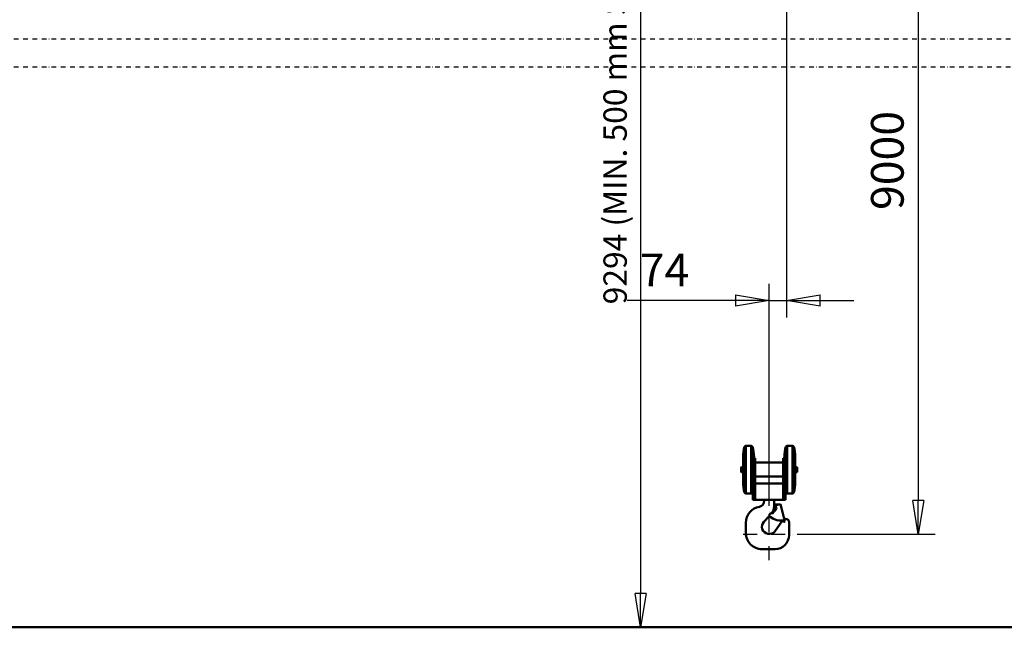
# Model space of a CAD drawing. Units: millimetres. Extents: x 0 to 24042, y 0 to 16800.
# Drawn here: x 4219 to 8439, y 8412 to 11014 of the extents above; entities that cross this region are included whole.
import ezdxf

# ---------------------------------------------------------------- set-up
doc = ezdxf.new("R2010")
doc.units = ezdxf.units.MM
doc.header["$MEASUREMENT"] = 0
doc.linetypes.add('DASHDOT', pattern=[1.0001, 0.5, -0.25, 0.0001, -0.25])
for name, color, linetype, lineweight in [('(0)', 7, 'Continuous', 35), ('(1) Shape lines', 7, 'Continuous', 35), ('(2) Other lines', 7, 'Continuous', 35), ('(6) Dimensions', 7, 'Continuous', 35)]:
    doc.layers.add(name, color=color, linetype=linetype, lineweight=lineweight)
doc.styles.add('Arial', font='ARIAL.TTF')
doc.dimstyles.new('Vertex Style', dxfattribs={"dimscale": 40, "dimtxt": 0.18, "dimasz": 3.6, "dimexe": 1.8, "dimexo": 0.0625, "dimgap": 1.7, "dimtad": 1, "dimdec": 1, "dimdsep": 46, "dimtxsty": 'Arial', "dimblk1": 'CLOSED', "dimblk2": 'CLOSED', "dimsah": 1, "dimcen": 0.09, "dimdle": 1.8, "dimclrd": 9, "dimclre": 9, "dimadec": 1, "dimazin": 2, "dimtfac": 0.65, "dimtdec": 4, "dimtmove": 0, "dimatfit": 3, "dimfxl": 0, "dimtolj": 1, "dimtzin": 0, "dimlwd": 25, "dimlwe": 25, "dimarcsym": 0})

# ---------------------------------------------------------------- blocks, each defined once
blk = doc.blocks.new('_Closed')
at = {"color": 0, "linetype": 'ByBlock', "lineweight": -2}
for p, q in [((-1, 0.166667), (0, 0)), ((-1, 0.166667), (-1, -0.166667)), ((0, 0), (-1, -0.166667)), ((0, 0), (-1, 0))]:
    blk.add_line(p, q, dxfattribs=at)
blk = doc.blocks.new('*D2274')
at = {"layer": '(6) Dimensions', "color": 9, "lineweight": 25}
for p, q in [((7625.1, 12562.4), (8142.1, 12562.4)), ((8070.1, 12418.4), (8070.1, 8955.5)), ((7551.1, 8811.5), (8142.1, 8811.5))]:
    blk.add_line(p, q, dxfattribs=at)
at = {"layer": 'Defpoints', "color": 0}
for p in [(7505.1, 12562.4), (7431.1, 8811.5), (8070.1, 8811.5)]:
    blk.add_point(p, dxfattribs=at)
at = {"layer": '(6) Dimensions', "color": 9, "lineweight": 25, "xscale": 144, "yscale": 144, "zscale": 144}
for p, rotation in [((8070.1, 12562.4), 90), ((8070.1, 8811.5), 270)]:
    blk.add_blockref('_Closed', p, dxfattribs=dict(at, rotation=rotation))
at = {"layer": '(6) Dimensions', "color": 0, "lineweight": 35, "insert": (7937.4, 10411.5), "char_height": 140, "attachment_point": 5, "rotation": 90, "style": 'Arial'}
blk.add_mtext('\\A1;9000', dxfattribs=at)
blk = doc.blocks.new('*D2285')
at = {"layer": '(6) Dimensions', "color": 9, "lineweight": 25}
for p, q in [((7541.1, 12856.9), (6808.1, 12856.9)), ((6880.1, 12712.9), (6880.1, 8556)), ((2839.1, 8412), (6952.1, 8412))]:
    blk.add_line(p, q, dxfattribs=at)
at = {"layer": 'Defpoints', "color": 0}
for p in [(7661.1, 12856.9), (2719.1, 8412), (6880.1, 8412)]:
    blk.add_point(p, dxfattribs=at)
at = {"layer": '(6) Dimensions', "color": 9, "lineweight": 25, "xscale": 144, "yscale": 144, "zscale": 144}
for p, rotation in [((6880.1, 12856.9), 90), ((6880.1, 8412), 270)]:
    blk.add_blockref('_Closed', p, dxfattribs=dict(at, rotation=rotation))
at = {"layer": '(6) Dimensions', "color": 0, "lineweight": 35, "insert": (6770.8, 10821.3), "char_height": 100, "attachment_point": 5, "rotation": 90, "style": 'Arial'}
blk.add_mtext('\\A1;9294 (MIN. 500 mm SAFETY GAP)', dxfattribs=at)
blk = doc.blocks.new('*D2286')
at = {"layer": '(6) Dimensions', "color": 9, "lineweight": 25}
for p, q in [((7505.1, 12442.4), (7505.1, 9739.5)), ((7431.1, 8931.5), (7431.1, 9883.5)), ((7431.1, 9811.5), (6822, 9811.5)), ((7287.1, 9811.5), (7143.1, 9811.5)), ((7431.1, 9811.5), (7505.1, 9811.5)), ((7649.1, 9811.5), (7793.1, 9811.5))]:
    blk.add_line(p, q, dxfattribs=at)
at = {"layer": 'Defpoints', "color": 0}
for p in [(7505.1, 12562.4), (7505.1, 9811.5), (7431.1, 8811.5)]:
    blk.add_point(p, dxfattribs=at)
at = {"layer": '(6) Dimensions', "color": 9, "lineweight": 25, "xscale": 144, "yscale": 144, "zscale": 144}
blk.add_blockref('_Closed', (7431.1, 9811.5), dxfattribs=at)
at = {"layer": '(6) Dimensions', "color": 9, "lineweight": 25, "xscale": 144, "yscale": 144, "zscale": 144, "rotation": 180}
blk.add_blockref('_Closed', (7505.1, 9811.5), dxfattribs=at)
at = {"layer": '(6) Dimensions', "color": 0, "lineweight": 35, "insert": (6982.5, 9942.7), "char_height": 140, "attachment_point": 5, "style": 'Arial'}
blk.add_mtext('\\A1;74', dxfattribs=at)
blk = doc.blocks.new('*D2289')
at = {"layer": '(6) Dimensions', "color": 9, "lineweight": 25}
for p, q in [((3104.4, 9401.7), (3256.4, 9401.7)), ((3184.4, 9257.7), (3184.4, 8556)), ((13500.9, 8412), (3112.4, 8412))]:
    blk.add_line(p, q, dxfattribs=at)
at = {"layer": 'Defpoints', "color": 0}
for p in [(2984.4, 9401.7), (3184.4, 8412), (13620.9, 8412)]:
    blk.add_point(p, dxfattribs=at)
at = {"layer": '(6) Dimensions', "color": 9, "lineweight": 25, "xscale": 144, "yscale": 144, "zscale": 144}
for p, rotation in [((3184.4, 9401.7), 90), ((3184.4, 8412), 270)]:
    blk.add_blockref('_Closed', p, dxfattribs=dict(at, rotation=rotation))
at = {"layer": '(6) Dimensions', "color": 0, "lineweight": 35, "insert": (3051.6, 8906.8), "char_height": 140, "attachment_point": 5, "rotation": 90, "style": 'Arial'}
blk.add_mtext('\\A1;1000', dxfattribs=at)
blk = doc.blocks.new('MACRO_10_325055af-381c-4855-8091-82188a8f4965')
at = {"layer": '(0)', "color": 7, "linetype": 'DASHDOT', "lineweight": 25, "ltscale": 40}
for p, q in [((-11440, 2520), (-3320, 2520)), ((-11440, 2400), (-3320, 2400))]:
    blk.add_line(p, q, dxfattribs=at)
at = {"layer": '(1) Shape lines', "color": 7, "linetype": 'Continuous', "lineweight": 50, "ltscale": 120}
for p, q in [((-6504.2, 577.6), (-6504.2, 773.6)), ((-6498.6, 573.6), (-6498.6, 777.6)), ((-6498.6, 777.6), (-6476.2, 777.6)), ((-6476.2, 573.6), (-6476.2, 777.6)), ((-6470.5, 578.4), (-6470.5, 773.6)), ((-6327.2, 577.6), (-6327.2, 773.6)), ((-6321.6, 573.6), (-6321.6, 777.6)), ((-6321.6, 777.6), (-6299.2, 777.6)), ((-6299.2, 573.6), (-6299.2, 777.6)), ((-6293.5, 578.4), (-6293.5, 773.6)), ((-6510.9, 621.2), (-6510.9, 730.8)), ((-6463.9, 650.2), (-6463.9, 730.8)), ((-6463.9, 724.6), (-6458.9, 724.6)), ((-6458.9, 675.6), (-6458.9, 724.6)), ((-6338.9, 675.6), (-6338.9, 724.6)), ((-6338.9, 724.6), (-6333.9, 724.6)), ((-6333.9, 650.2), (-6333.9, 730.8)), ((-6286.9, 621.2), (-6286.9, 730.8)), ((-6518.9, 685.1), (-6518, 686.6)), ((-6518.9, 666.1), (-6518.9, 685.1)), ((-6518, 664.6), (-6518, 686.6)), ((-6518, 686.6), (-6512.2, 686.6)), ((-6512.2, 690.2), (-6510.9, 690.5)), ((-6512.2, 661), (-6512.2, 690.2)), ((-6458.9, 675.6), (-6463.9, 675.6)), ((-6458.9, 705.6), (-6338.9, 705.6)), ((-6458.9, 675.6), (-6458.9, 545.6)), ((-6338.9, 675.6), (-6338.9, 545.6)), ((-6338.9, 675.6), (-6333.9, 675.6)), ((-6286.9, 690.5), (-6285.6, 690.2)), ((-6285.6, 661), (-6285.6, 690.2)), ((-6285.6, 686.6), (-6279.7, 686.6)), ((-6279.7, 664.6), (-6279.7, 686.6)), ((-6279.7, 686.6), (-6278.9, 685.1)), ((-6278.9, 666.1), (-6278.9, 685.1)), ((-6518, 664.6), (-6518.9, 666.1)), ((-6512.2, 664.6), (-6518, 664.6)), ((-6510.9, 660.7), (-6512.2, 661)), ((-6338.9, 645.6), (-6458.9, 645.6)), ((-6285.6, 661), (-6286.9, 660.7)), ((-6279.7, 664.6), (-6285.6, 664.6)), ((-6278.9, 666.1), (-6279.7, 664.6)), ((-6468.9, 597.3), (-6468.9, 545.6)), ((-6338.9, 616.6), (-6458.9, 616.6)), ((-6328.9, 545.6), (-6328.9, 597.3)), ((-6476.2, 573.6), (-6498.6, 573.6)), ((-6299.2, 573.6), (-6321.6, 573.6)), ((-6458.9, 545.6), (-6468.9, 545.6)), ((-6338.9, 545.6), (-6458.9, 545.6)), ((-6419.9, 545.6), (-6419.9, 541.2)), ((-6368.2, 507.4), (-6386.7, 486.4)), ((-6377.9, 545.6), (-6377.9, 516.3)), ((-6362.9, 526), (-6371.9, 526)), ((-6370, 514.6), (-6368.2, 507.4)), ((-6350.6, 527.6), (-6364.1, 524.3)), ((-6332.2, 452.8), (-6350.6, 527.6)), ((-6338.9, 545.6), (-6328.9, 545.6)), ((-6421.6, 451.7), (-6398.4, 476.5)), ((-6391.2, 490.3), (-6401, 479.1)), ((-6386.7, 486.4), (-6391.2, 490.3)), ((-6329.5, 464.6), (-6328.9, 464.6)), ((-6498.9, 404.6), (-6498.9, 447.6)), ((-6341.9, 458.1), (-6374.9, 411)), ((-6337.4, 453.4), (-6339.1, 457.1)), ((-6332.2, 452.8), (-6334.5, 452.3)), ((-6313.9, 449.6), (-6313.9, 394.6)), ((-6428.9, 334.6), (-6373.9, 334.6)), ((-3320, 0), (-11320, 0)), ((-3320, 0.1), (-11110.9, 0.1))]:
    blk.add_line(p, q, dxfattribs=at)
for points in [[(-6468.9, 597.3), (-6463.9, 650.2)], [(-6333.9, 650.2), (-6328.9, 597.3)]]:
    blk.add_lwpolyline(points, dxfattribs=at)
for centre, radius, start, end in [((-6369.9, 730.8), 141, 162.3198, 180), ((-6498.6, 771.6), 6, 90, 160.5288), ((-6476.2, 771.6), 6, 19.4712, 90), ((-6604.9, 730.8), 141, 0, 17.6802), ((-6192.9, 730.8), 141, 162.3198, 180), ((-6321.6, 771.6), 6, 90, 160.5288), ((-6299.2, 771.6), 6, 19.4712, 90), ((-6427.9, 730.8), 141, 0, 17.6802), ((-6369.9, 620.4), 141, 180, 197.6802), ((-6427.9, 620.4), 141, 342.3198, 0), ((-6498.6, 579.6), 6, 199.4712, 270), ((-6476.2, 579.6), 6, 270, 340.5288), ((-6604.9, 620.4), 141, 342.3198, 344.696), ((-6192.9, 620.4), 141, 195.304, 197.6802), ((-6321.6, 579.6), 6, 199.4712, 270), ((-6299.2, 579.6), 6, 270, 340.5288), ((-6428.9, 447.6), 70, 99.696, 180), ((-6444.9, 541.2), 25, 279.696, 0), ((-6422.9, 516.3), 45, 320.5125, 0), ((-6371.9, 532), 6, 179.8308, 269.8311), ((-6362.2, 516.5), 8, 103.7862, 193.7862), ((-6362.9, 517), 9, 68.8625, 89.8311), ((-6350.6, 527.6), 70, 223.8831, 277.73), ((-6322.5, 426.1), 90, 126.7051, 136.8497), ((-6329.5, 449.6), 15, 90, 110.8805), ((-6328.9, 449.6), 15, 0, 90), ((-6398.9, 430.6), 31, 137, 320.7038), ((-6340.9, 456.2), 2, 23.7862, 97.73), ((-6335.4, 454.2), 2.17, 201.8719, 296.228), ((-6428.9, 404.6), 70, 180, 270), ((-6373.9, 394.6), 60, 270, 0)]:
    blk.add_arc(centre, radius, start, end, dxfattribs=at)
blk = doc.blocks.new('GROUP_4_e96fd368-1abd-44be-a3ce-54919ede0ade')
at = {"layer": '(2) Other lines', "color": 254, "linetype": 'DASHDOT', "lineweight": 25, "ltscale": 120}
for p, q in [((7431.1, 8699.5), (7431.1, 8923.5)), ((7319.1, 8811.5), (7543.1, 8811.5))]:
    blk.add_line(p, q, dxfattribs=at)

msp = doc.modelspace()

# ---------------------------------------------------------------- block references
at = {"color": 7, "linetype": 'ByBlock', "rotation": 360}
msp.add_blockref('MACRO_10_325055af-381c-4855-8091-82188a8f4965', (13830, 8411.9), dxfattribs=at)
at = {"color": 7, "linetype": 'ByBlock'}
msp.add_blockref('GROUP_4_e96fd368-1abd-44be-a3ce-54919ede0ade', (0, 0), dxfattribs=at)

# ---------------------------------------------------------------- dimensions: what is measured, and where the dimension line sits
at = {"layer": '(6) Dimensions', "color": 7, "lineweight": 35}
for base, p1, p2, override, picture, middle in [((6880.11, 8412), (7661.11, 12856.9), (2719.1, 8412), {"dimtxt": 2.5, "dimexo": 3, "dimgap": 1.09375, "dimdec": 0, "dimlfac": 2.090936, "dimpost": '<> (MIN. 500 mm SAFETY GAP)', "dimtxsty": 'Arial', "dimcen": 0}, '*D2285', (6880.11, 10821.28)), ((8070.12, 8811.5), (7505.12, 12562.4), (7431.12, 8811.5), {"dimtxt": 3.5, "dimexo": 3, "dimgap": 1.53125, "dimdec": 0, "dimlfac": 2.399424, "dimtxsty": 'Arial', "dimcen": 0}, '*D2274', (8070.12, 10411.5)), ((3184.35, 8412), (2984.35, 9401.68), (13620.9, 8412), {"dimtxt": 3.5, "dimexo": 3, "dimgap": 1.53125, "dimdec": 0, "dimlfac": 1.010431, "dimtxsty": 'Arial', "dimcen": 0}, '*D2289', (3184.35, 8906.84))]:
    dim = msp.add_linear_dim(base=base, p1=p1, p2=p2, angle=90, dimstyle='Vertex Style', override=override, dxfattribs=at)
    dim.commit()
    dim.dimension.update_dxf_attribs({"geometry": picture, "text_midpoint": middle, "dimtype": 160})
dim = msp.add_linear_dim(base=(7505.12, 9811.5), p1=(7431.12, 8811.5), p2=(7505.12, 12562.4), dimstyle='Vertex Style', override={"dimtxt": 3.5, "dimexo": 3, "dimgap": 1.53125, "dimdec": 0, "dimtxsty": 'Arial', "dimcen": 0}, dxfattribs=at)
dim.commit()
dim.dimension.update_dxf_attribs({"geometry": '*D2286', "text_midpoint": (6982.54, 9811.5), "dimtype": 160})

doc.saveas('drawing.dxf')
